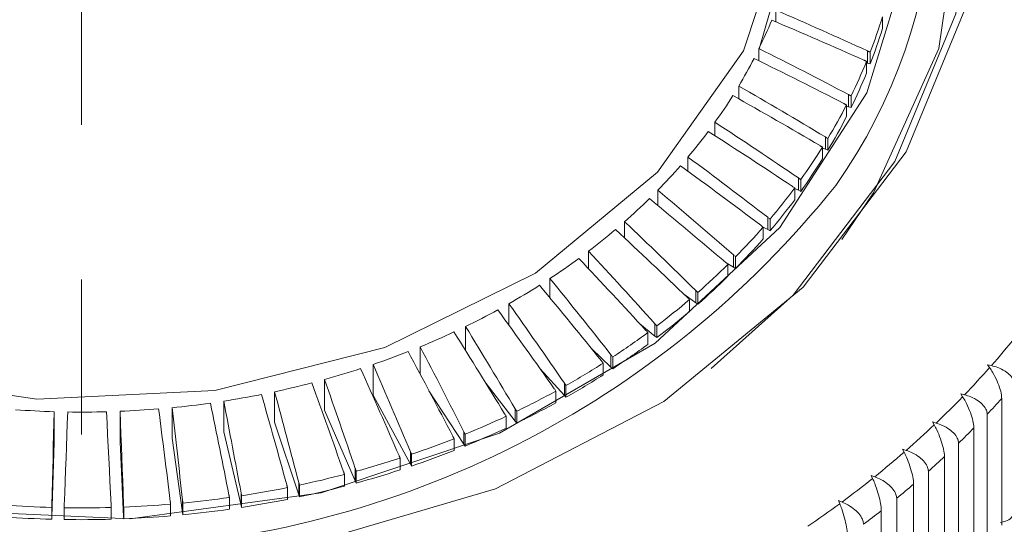
# Model space of a CAD drawing. Units: millimetres. Extents: x -1307 to -467, y -367 to 821.
# Drawn here: x -967 to -959, y 401 to 405 of the extents above; entities that cross this region are included whole.
import ezdxf

# ---------------------------------------------------------------- set-up
doc = ezdxf.new("R2010")
doc.units = ezdxf.units.MM
doc.header["$PDSIZE"] = -1
doc.linetypes.add('CENTER1', pattern=[10, 6.25, -1.25, 1.25, -1.25])
for name, color, linetype, lineweight in [('中心線', 1, 'Continuous', 0), ('寸法', 3, 'Continuous', 20), ('細線', 7, 'Continuous', 9)]:
    doc.layers.add(name, color=color, linetype=linetype, lineweight=lineweight)
doc.styles.add('japanese', font='romans.shx', dxfattribs={"bigfont": 'bigfont.shx'})
doc.dimstyles.new('KIHON', dxfattribs={"dimscale": 10, "dimtxt": 2.5, "dimasz": 2.5, "dimexe": 0, "dimexo": 2, "dimgap": 1, "dimtad": 1, "dimdec": 0, "dimdsep": 46, "dimtxsty": 'japanese', "dimblk": 'OPEN30', "dimcen": 2.5, "dimadec": 0, "dimazin": 0, "dimtfac": 1, "dimtdec": 0, "dimtmove": 0, "dimatfit": 0, "dimfxl": 1, "dimarcsym": 0})

# ---------------------------------------------------------------- blocks, each defined once
blk = doc.blocks.new('_Open30')
at = {"color": 0, "linetype": 'ByBlock', "lineweight": -2}
for p, q in [((-1, 0.26795), (0, 0)), ((0, 0), (-1, -0.26795)), ((0, 0), (-1, 0))]:
    blk.add_line(p, q, dxfattribs=at)
blk = doc.blocks.new('_D_1')
at = {"layer": 'Defpoints', "color": 0}
for p in [(-821.6603, 442.5366), (-966.601, 326.843), (-966.601, 307.1507)]:
    blk.add_point(p, dxfattribs=at)
at = {"layer": '寸法', "color": 0, "lineweight": -2}
for p, q in [((-821.6603, 432.5366), (-821.66, 307.151)), ((-966.601, 316.843), (-966.601, 307.1507)), ((-831.66, 307.151), (-956.601, 307.1507))]:
    blk.add_line(p, q, dxfattribs=at)
at = {"layer": '寸法', "color": 0, "lineweight": -2, "xscale": 10, "yscale": 10, "zscale": 10}
for p, rotation in [((-966.601, 307.1507), 180.0001313176034), ((-821.66, 307.151), 0.0001313176034312)]:
    blk.add_blockref('_Open30', p, dxfattribs=dict(at, rotation=rotation))
at = {"layer": '寸法', "color": 0, "lineweight": 5, "insert": (-893.1305, 319.1508), "char_height": 10, "attachment_point": 2, "rotation": 0.00013, "style": 'japanese'}
blk.add_mtext('145', dxfattribs=at)
blk = doc.blocks.new('_D_13')
at = {"layer": 'Defpoints', "color": 0}
for p in [(-809.1938, 511.4694), (-809.1938, 456.0275), (-995.101, 328.843)]:
    blk.add_point(p, dxfattribs=at)
at = {"layer": '寸法', "color": 0, "lineweight": -2}
for p, q in [((-995.101, 338.843), (-995.101, 511.4694)), ((-985.101, 511.4694), (-819.1938, 511.4694)), ((-809.1938, 466.0275), (-809.1938, 511.4694))]:
    blk.add_line(p, q, dxfattribs=at)
at = {"layer": '寸法', "color": 0, "lineweight": -2, "xscale": 10, "yscale": 10, "zscale": 10, "rotation": 180}
blk.add_blockref('_Open30', (-995.101, 511.4694), dxfattribs=at)
at = {"layer": '寸法', "color": 0, "lineweight": -2, "xscale": 10, "yscale": 10, "zscale": 10}
blk.add_blockref('_Open30', (-809.1938, 511.4694), dxfattribs=at)
at = {"layer": '寸法', "color": 0, "lineweight": 5, "insert": (-901.1474, 523.4694), "char_height": 10, "attachment_point": 2, "style": 'japanese'}
blk.add_mtext('186', dxfattribs=at)

msp = doc.modelspace()

# ---------------------------------------------------------------- linework, layer by layer
at = {"layer": '中心線', "color": 1, "linetype": 'CENTER1', "lineweight": 0}
msp.add_line((-966.601, 550.0754), (-966.601, 97.4052), dxfattribs=at)
at = {"layer": '細線', "linetype": 'Continuous'}
for p, q in [((-960.995, 404.657), (-960.995, 404.7522)), ((-960.1334, 404.6024), (-960.1334, 404.6975)), ((-961.1303, 404.3422), (-961.1303, 404.4413)), ((-960.2538, 404.4221), (-960.2538, 404.3224)), ((-960.2322, 404.3173), (-960.2322, 404.4124)), ((-960.2618, 404.2429), (-960.2618, 404.3379)), ((-960.2538, 404.3224), (-960.2618, 404.3244)), ((-960.2538, 404.3224), (-960.2322, 404.3173)), ((-961.2941, 404.0351), (-961.2941, 404.1387)), ((-960.4079, 404.07), (-960.4079, 403.9703)), ((-960.3869, 403.9641), (-960.3869, 404.0591)), ((-960.4233, 403.8914), (-960.4233, 403.9865)), ((-960.4079, 403.9703), (-960.4233, 403.9751)), ((-960.4079, 403.9703), (-960.3869, 403.9641)), ((-961.4855, 403.7371), (-961.4855, 403.8461)), ((-960.5944, 403.7275), (-960.5944, 403.6278)), ((-960.574, 403.6204), (-960.574, 403.7155)), ((-960.617, 403.55), (-960.617, 403.6451)), ((-960.5944, 403.6278), (-960.617, 403.6364)), ((-960.5944, 403.6278), (-960.574, 403.6204)), ((-961.7036, 403.4496), (-961.7036, 403.5649)), ((-960.8121, 403.3963), (-960.8121, 403.2967)), ((-960.7925, 403.2881), (-960.7925, 403.3832)), ((-961.9473, 403.1739), (-961.9473, 403.2968)), ((-960.8419, 403.2203), (-960.8419, 403.3154)), ((-960.8121, 403.2967), (-960.8419, 403.31)), ((-960.8121, 403.2967), (-960.7925, 403.2881)), ((-961.06, 403.0782), (-961.06, 402.9786)), ((-961.0412, 402.9689), (-961.0412, 403.064)), ((-962.2152, 402.9111), (-962.2152, 403.043)), ((-961.0969, 402.9041), (-961.0969, 402.9992)), ((-961.06, 402.9786), (-961.0969, 402.998)), ((-961.06, 402.9786), (-961.0412, 402.9689)), ((-962.506, 402.662), (-962.506, 402.8049)), ((-961.3369, 402.7749), (-961.3369, 402.6752)), ((-961.319, 402.6645), (-961.319, 402.7596)), ((-961.3369, 402.6752), (-961.3957, 402.7113)), ((-961.3805, 402.603), (-961.3805, 402.6981)), ((-961.3369, 402.6752), (-961.319, 402.6645)), ((-962.8181, 402.4275), (-962.8181, 402.5837)), ((-961.6411, 402.3882), (-961.7302, 402.4514)), ((-961.6411, 402.4878), (-961.6411, 402.3882)), ((-961.6243, 402.3765), (-961.6243, 402.4716)), ((-963.1499, 402.2077), (-963.1499, 402.3806)), ((-961.6914, 402.3186), (-961.6914, 402.4137)), ((-961.6411, 402.3882), (-961.6243, 402.3765)), ((-963.4998, 402.0024), (-963.4998, 402.1967)), ((-961.9712, 402.1189), (-962.093, 402.2189)), ((-961.9712, 402.2186), (-961.9712, 402.1189)), ((-961.9555, 402.1064), (-961.9555, 402.2015)), ((-962.0278, 402.0524), (-962.0278, 402.1474)), ((-961.9712, 402.1189), (-961.9555, 402.1064)), ((-963.8658, 401.8107), (-963.8658, 402.0328)), ((-962.3255, 401.8689), (-962.4824, 402.0178)), ((-962.3255, 401.9686), (-962.3255, 401.8689)), ((-962.311, 401.8555), (-962.311, 401.9506)), ((-964.2461, 401.6427), (-964.2461, 401.8899)), ((-962.3881, 401.8057), (-962.3881, 401.9008)), ((-962.3255, 401.8689), (-962.311, 401.8555)), ((-959.2839, 401.8874), (-959.2538, 401.8807)), ((-959.268, 401.8646), (-959.2839, 401.8874)), ((-962.702, 401.6394), (-962.8967, 401.8541)), ((-964.6386, 401.5214), (-964.6386, 401.7687)), ((-963.0989, 401.4316), (-963.3346, 401.736)), ((-962.702, 401.7391), (-962.702, 401.6394)), ((-962.6888, 401.6252), (-962.6888, 401.7203)), ((-965.0414, 401.4226), (-965.0414, 401.6698)), ((-963.9453, 401.0854), (-964.2461, 401.6427)), ((-963.514, 401.2466), (-963.7951, 401.6772)), ((-962.7704, 401.5799), (-962.7704, 401.6749)), ((-962.702, 401.6394), (-962.6888, 401.6252)), ((-959.5006, 401.6527), (-959.4708, 401.645)), ((-959.4858, 401.6294), (-959.5006, 401.6527)), ((-965.4523, 401.3465), (-965.4523, 401.5938)), ((-959.1701, 400.5917), (-959.1701, 401.6151)), ((-966.8221, 401.2613), (-966.8221, 401.5085)), ((-966.2899, 401.2645), (-966.2899, 401.5117)), ((-965.8692, 401.2937), (-965.8692, 401.541)), ((-964.3903, 400.9488), (-964.6386, 401.5214)), ((-963.1726, 401.3761), (-963.1726, 401.4711)), ((-963.0989, 401.5313), (-963.0989, 401.4316)), ((-963.087, 401.4167), (-963.087, 401.5118)), ((-959.2872, 401.4883), (-959.2872, 400.4649)), ((-964.8469, 400.8375), (-965.0414, 401.4226)), ((-963.0989, 401.4316), (-963.087, 401.4167)), ((-959.7298, 401.4252), (-959.7003, 401.4166)), ((-959.7162, 401.4015), (-959.7298, 401.4252)), ((-965.3127, 400.7521), (-965.4523, 401.3465)), ((-963.514, 401.3463), (-963.514, 401.2466)), ((-963.5036, 401.2311), (-963.5036, 401.3262)), ((-959.3948, 400.3534), (-959.3948, 401.3768)), ((-966.8221, 401.2613), (-966.8403, 400.6573)), ((-966.2618, 400.6606), (-966.2899, 401.2645)), ((-965.7851, 400.693), (-965.8692, 401.2937)), ((-963.5927, 401.1954), (-963.5927, 401.2904)), ((-963.514, 401.2466), (-963.5036, 401.2311)), ((-959.5186, 401.2539), (-959.5186, 400.2305)), ((-963.9453, 401.1851), (-963.9453, 401.0854)), ((-963.9363, 401.0694), (-963.9363, 401.1644)), ((-959.9711, 401.2055), (-959.9419, 401.1959)), ((-959.9586, 401.1813), (-959.9711, 401.2055)), ((-964.0285, 401.0387), (-964.0285, 401.1337)), ((-963.9453, 401.0854), (-963.9363, 401.0694)), ((-959.6321, 400.1226), (-959.6321, 401.146)), ((-964.4777, 400.9068), (-964.4777, 401.0019)), ((-964.3903, 401.0484), (-964.3903, 400.9488)), ((-964.3829, 400.9323), (-964.3829, 401.0273)), ((-960.2239, 400.9937), (-960.1952, 400.9832)), ((-960.2126, 400.9692), (-960.2239, 400.9937)), ((-959.7624, 401.0273), (-959.7624, 400.0039)), ((-964.8469, 400.9371), (-964.8469, 400.8375)), ((-964.841, 400.8206), (-964.841, 400.9157)), ((-964.3903, 400.9488), (-964.3829, 400.9323)), ((-959.8816, 399.8998), (-959.8816, 400.9232)), ((-965.3127, 400.8517), (-965.3127, 400.7521)), ((-965.3083, 400.7349), (-965.3083, 400.8299)), ((-964.9379, 400.8005), (-964.9379, 400.8956)), ((-964.8469, 400.8375), (-964.841, 400.8206)), ((-966.8403, 400.7569), (-966.8403, 400.6573)), ((-966.2618, 400.7602), (-966.2618, 400.6606)), ((-965.882, 400.6666), (-965.882, 400.7617)), ((-965.7851, 400.7926), (-965.7851, 400.693)), ((-965.7824, 400.6756), (-965.7824, 400.7707)), ((-965.4069, 400.7203), (-965.4069, 400.8154)), ((-965.3127, 400.7521), (-965.3083, 400.7349)), ((-960.488, 400.7904), (-960.4597, 400.7789)), ((-960.4779, 400.7655), (-960.488, 400.7904)), ((-960.0182, 400.8088), (-960.0182, 399.7854)), ((-966.8411, 400.6397), (-966.8411, 400.7347)), ((-966.7409, 400.6374), (-966.7409, 400.7325)), ((-966.3609, 400.6397), (-966.3609, 400.7347)), ((-966.2607, 400.6431), (-966.2607, 400.7381)), ((-965.7851, 400.693), (-965.7824, 400.6756)), ((-960.1429, 399.6853), (-960.1429, 400.7087)), ((-966.8411, 400.6397), (-966.8403, 400.6573)), ((-966.2618, 400.6606), (-966.2607, 400.6431))]:
    msp.add_line(p, q, dxfattribs=at)
at = {"layer": '細線', "linetype": 'Continuous', "flags": 128}
for points in [[(-966.7965, 411.6013), (-965.1678, 411.4929), (-963.6109, 411.1056), (-962.204, 410.4588), (-961.0176, 409.5848), (-960.1111, 408.5277), (-959.5301, 407.3402), (-959.3036, 406.0821), (-959.4431, 404.8163), (-959.9415, 403.6064), (-960.7738, 402.5131), (-961.8984, 401.591), (-963.2587, 400.8866), (-964.7866, 400.435)], [(-961.5176, 401.8586), (-960.8536, 402.4509), (-960.0327, 403.5293), (-959.5412, 404.7226), (-959.4036, 405.971), (-959.627, 407.2119), (-960.2, 408.3831), (-961.0941, 409.4258), (-962.2642, 410.2877), (-963.6519, 410.9257), (-965.1874, 411.3077), (-966.7938, 411.4146), (-968.3905, 411.241), (-969.8976, 410.7957), (-971.2393, 410.1009), (-972.3484, 409.1915), (-973.1693, 408.1131), (-973.6609, 406.9198), (-973.7984, 405.6714), (-973.5751, 404.4305), (-973.002, 403.2593), (-972.108, 402.2166), (-971.6845, 401.8586)], [(-973.701, 405.6694), (-973.523, 406.8972), (-972.9979, 408.0635), (-972.152, 409.1097), (-971.0278, 409.9834), (-969.6816, 410.6407), (-968.1809, 411.0488), (-966.601, 411.1871), (-965.0211, 411.0488), (-963.5204, 410.6407), (-962.1742, 409.9834), (-961.05, 409.1097), (-960.2041, 408.0635), (-959.679, 406.8972), (-959.501, 405.6694), (-959.679, 404.4416), (-960.2041, 403.2754), (-960.46, 402.9001)], [(-967.7731, 400.7128), (-966.2085, 400.642), (-964.6651, 400.8535), (-963.226, 401.3359), (-961.9689, 402.0632), (-960.9615, 402.9963), (-960.2581, 404.0847), (-959.8967, 405.2699), (-959.8967, 406.4879), (-960.2581, 407.673), (-960.9615, 408.7614), (-961.9689, 409.6945), (-963.226, 410.4218), (-964.6651, 410.9042), (-966.2085, 411.1157), (-967.7731, 411.0449)], [(-968.3779, 410.319), (-966.9621, 410.5289), (-965.5236, 410.4585), (-964.1528, 410.1124), (-962.9358, 409.5122), (-961.9492, 408.6957), (-961.2548, 407.7141), (-960.8964, 406.6292), (-960.8964, 405.5091), (-961.2548, 404.4241), (-961.9492, 403.4425), (-962.9358, 402.626), (-964.1528, 402.0258), (-965.5236, 401.6797), (-966.9621, 401.6093), (-968.3779, 401.8192)], [(-961.1303, 404.4286), (-960.8964, 405.2443), (-960.851, 405.8043)], [(-960.2322, 404.4124), (-960.2349, 404.4136), (-960.2376, 404.4148), (-960.2403, 404.416), (-960.243, 404.4172), (-960.2457, 404.4184), (-960.2484, 404.4196), (-960.2511, 404.4208), (-960.2538, 404.4221)], [(-960.2834, 404.3478), (-960.2807, 404.3466), (-960.278, 404.3454), (-960.2753, 404.3441), (-960.2726, 404.3429), (-960.2699, 404.3416), (-960.2672, 404.3404), (-960.2645, 404.3392), (-960.2618, 404.3379)], [(-960.3869, 404.0591), (-960.3895, 404.0605), (-960.3922, 404.0618), (-960.3948, 404.0632), (-960.3974, 404.0646), (-960.4, 404.0659), (-960.4027, 404.0673), (-960.4053, 404.0686), (-960.4079, 404.07)], [(-960.4444, 403.9976), (-960.4417, 403.9962), (-960.4391, 403.9948), (-960.4365, 403.9935), (-960.4338, 403.9921), (-960.4312, 403.9907), (-960.4286, 403.9893), (-960.426, 403.9879), (-960.4233, 403.9865)], [(-960.6374, 403.6573), (-960.6349, 403.6558), (-960.6323, 403.6543), (-960.6298, 403.6527), (-960.6272, 403.6512), (-960.6247, 403.6497), (-960.6221, 403.6481), (-960.6196, 403.6466), (-960.617, 403.6451)], [(-960.7925, 403.3832), (-960.7949, 403.3848), (-960.7974, 403.3865), (-960.7998, 403.3881), (-960.8023, 403.3897), (-960.8047, 403.3914), (-960.8072, 403.393), (-960.8097, 403.3947), (-960.8121, 403.3963)], [(-961.9555, 402.2015), (-961.9575, 402.2036), (-961.9595, 402.2057), (-961.9614, 402.2079), (-961.9634, 402.21), (-961.9653, 402.2122), (-961.9673, 402.2143), (-961.9693, 402.2164), (-961.9712, 402.2186)], [(-962.6888, 401.7203), (-962.6905, 401.7227), (-962.6921, 401.725), (-962.6938, 401.7273), (-962.6954, 401.7297), (-962.6971, 401.732), (-962.6987, 401.7344), (-962.7004, 401.7367), (-962.702, 401.7391)], [(-966.8403, 400.7569), (-966.838, 400.8515), (-966.8358, 400.9459), (-966.8335, 401.0401), (-966.8312, 401.1342), (-966.8289, 401.228), (-966.8267, 401.3217), (-966.8244, 401.4152), (-966.8221, 401.5085)], [(-966.7123, 401.5061), (-966.7158, 401.4128), (-966.7193, 401.3193), (-966.7228, 401.2256), (-966.7263, 401.1318), (-966.7298, 401.0378), (-966.7333, 400.9435), (-966.7368, 400.8492), (-966.7403, 400.7546)], [(-966.3618, 400.7569), (-966.3665, 400.8514), (-966.3712, 400.9458), (-966.3759, 401.0399), (-966.3807, 401.1339), (-966.3854, 401.2277), (-966.3902, 401.3213), (-966.3949, 401.4147), (-966.3997, 401.508)], [(-966.2899, 401.5117), (-966.2864, 401.4184), (-966.2829, 401.3249), (-966.2794, 401.2313), (-966.2758, 401.1374), (-966.2723, 401.0434), (-966.2688, 400.9491), (-966.2653, 400.8548), (-966.2618, 400.7602)], [(-963.087, 401.5118), (-963.0885, 401.5143), (-963.09, 401.5167), (-963.0915, 401.5191), (-963.093, 401.5215), (-963.0945, 401.524), (-963.0959, 401.5264), (-963.0974, 401.5288), (-963.0989, 401.5313)], [(-963.6029, 401.3107), (-963.6016, 401.3082), (-963.6004, 401.3056), (-963.5991, 401.3031), (-963.5978, 401.3006), (-963.5965, 401.298), (-963.5952, 401.2955), (-963.594, 401.293), (-963.5927, 401.2904)], [(-963.5036, 401.3262), (-963.5049, 401.3287), (-963.5062, 401.3312), (-963.5075, 401.3337), (-963.5088, 401.3362), (-963.5101, 401.3388), (-963.5114, 401.3413), (-963.5127, 401.3438), (-963.514, 401.3463)], [(-964.0372, 401.1546), (-964.0361, 401.152), (-964.035, 401.1494), (-964.0339, 401.1468), (-964.0328, 401.1442), (-964.0318, 401.1415), (-964.0307, 401.1389), (-964.0296, 401.1363), (-964.0285, 401.1337)], [(-963.9363, 401.1644), (-963.9374, 401.167), (-963.9385, 401.1696), (-963.9396, 401.1722), (-963.9408, 401.1747), (-963.9419, 401.1773), (-963.943, 401.1799), (-963.9441, 401.1825), (-963.9453, 401.1851)], [(-964.4849, 401.0232), (-964.484, 401.0205), (-964.4831, 401.0179), (-964.4822, 401.0152), (-964.4813, 401.0125), (-964.4804, 401.0099), (-964.4795, 401.0072), (-964.4786, 401.0046), (-964.4777, 401.0019)], [(-964.3829, 401.0273), (-964.3838, 401.03), (-964.3847, 401.0326), (-964.3857, 401.0352), (-964.3866, 401.0379), (-964.3875, 401.0405), (-964.3885, 401.0432), (-964.3894, 401.0458), (-964.3903, 401.0484)], [(-964.9436, 400.9172), (-964.9429, 400.9145), (-964.9422, 400.9118), (-964.9415, 400.9091), (-964.9408, 400.9064), (-964.9401, 400.9037), (-964.9393, 400.901), (-964.9386, 400.8983), (-964.9379, 400.8956)], [(-964.841, 400.9157), (-964.8418, 400.9183), (-964.8425, 400.921), (-964.8432, 400.9237), (-964.844, 400.9264), (-964.8447, 400.9291), (-964.8455, 400.9318), (-964.8462, 400.9344), (-964.8469, 400.9371)], [(-965.4109, 400.8373), (-965.4104, 400.8346), (-965.4099, 400.8318), (-965.4094, 400.8291), (-965.4089, 400.8263), (-965.4084, 400.8236), (-965.4079, 400.8209), (-965.4074, 400.8181), (-965.4069, 400.8154)], [(-965.3083, 400.8299), (-965.3089, 400.8327), (-965.3094, 400.8354), (-965.31, 400.8381), (-965.3105, 400.8408), (-965.311, 400.8436), (-965.3116, 400.8463), (-965.3121, 400.849), (-965.3127, 400.8517)], [(-966.8403, 400.7569), (-966.8404, 400.7542), (-966.8405, 400.7514), (-966.8406, 400.7486), (-966.8407, 400.7458), (-966.8408, 400.7431), (-966.8409, 400.7403), (-966.841, 400.7375), (-966.8411, 400.7347)], [(-966.7409, 400.7325), (-966.7408, 400.7353), (-966.7407, 400.738), (-966.7407, 400.7408), (-966.7406, 400.7436), (-966.7405, 400.7463), (-966.7405, 400.7491), (-966.7404, 400.7518), (-966.7403, 400.7546)], [(-966.3618, 400.7569), (-966.3617, 400.7542), (-966.3615, 400.7514), (-966.3614, 400.7486), (-966.3613, 400.7458), (-966.3612, 400.7431), (-966.3611, 400.7403), (-966.361, 400.7375), (-966.3609, 400.7347)], [(-966.2607, 400.7381), (-966.2609, 400.7409), (-966.261, 400.7437), (-966.2612, 400.7464), (-966.2613, 400.7492), (-966.2614, 400.7519), (-966.2616, 400.7547), (-966.2617, 400.7574), (-966.2618, 400.7602)], [(-965.8845, 400.7838), (-965.8842, 400.781), (-965.8839, 400.7782), (-965.8836, 400.7755), (-965.8833, 400.7727), (-965.8829, 400.7699), (-965.8826, 400.7672), (-965.8823, 400.7644), (-965.882, 400.7617)], [(-965.7824, 400.7707), (-965.7827, 400.7734), (-965.7831, 400.7762), (-965.7834, 400.7789), (-965.7838, 400.7817), (-965.7841, 400.7844), (-965.7844, 400.7871), (-965.7848, 400.7899), (-965.7851, 400.7926)]]:
    msp.add_lwpolyline(points, dxfattribs=at)
at = {"layer": '細線', "linetype": 'Continuous'}
for centre, radius, start, end in [((-964.0614, 405.844), 4.3477, 324.77434, 28.6491), ((-975.2601, 371.7318), 35.97, 65.34279, 66.63536), ((-964.6514, 406.158), 3.9173, 334.00803, 337.68564), ((-974.9033, 371.6693), 35.7998, 65.89701, 67.19503), ((-964.2299, 405.9586), 4.2863, 338.85435, 342.88867), ((-964.2299, 405.8636), 4.2863, 338.85435, 342.88867), ((-977.6426, 371.4269), 36.9135, 62.1671, 63.42776), ((-964.8096, 406.2376), 4.0945, 329.16066, 332.73125), ((-977.2801, 371.3391), 36.7427, 62.72849, 63.99473), ((-964.3835, 406.0198), 4.4517, 333.86831, 337.80197), ((-964.3871, 405.9263), 4.4556, 333.87005, 337.80024), ((-980.2576, 371.0692), 38.121, 58.94821, 60.16804), ((-964.9835, 406.3441), 4.2984, 324.46769, 327.92499), ((-979.8622, 370.997), 37.8984, 59.51767, 60.74473), ((-964.5648, 406.111), 4.6546, 329.02597, 332.84388), ((-964.5648, 406.0159), 4.6546, 329.02597, 332.84388), ((-965.1716, 406.4816), 4.5314, 319.9353, 323.27271), ((-982.5856, 370.8136), 39.1046, 56.25239, 57.43925), ((-982.9655, 370.9555), 39.2833, 55.67143, 56.85253), ((-960.9183, 403.1545), 0.6582, 58.45918, 60.51989), ((-964.7626, 406.2321), 4.8865, 324.33724, 328.03398), ((-985.9368, 370.8529), 40.7103, 52.33321, 53.46888), ((-964.7635, 406.1377), 4.8877, 324.33698, 328.03273), ((-965.3584, 406.6416), 4.7774, 315.56189, 318.78545), ((-985.5149, 370.7228), 40.4725, 52.92497, 54.06791), ((-966.6241, 408.2224), 7.8268, 223.26511, 321.37035), ((-989.1554, 370.8579), 42.3387, 48.92488, 50.01176), ((-964.9796, 406.3908), 5.1554, 319.8115, 323.37728), ((-952.6671, 415.2977), 14.5053, 235.6026, 235.69643), ((-965.554, 406.8368), 5.0538, 311.35067, 314.45446), ((-988.6389, 370.7864), 41.969, 49.52887, 50.62611), ((-964.9748, 406.292), 5.1493, 319.80861, 323.37851), ((-972.6499, 387.7359), 19.2279, 52.86186, 52.93212), ((-965.7411, 407.0532), 5.3398, 307.28995, 310.28138), ((-992.1381, 370.854), 43.8524, 46.05894, 47.10331), ((-992.687, 370.9601), 44.2475, 45.44124, 46.47539), ((-965.1972, 406.5781), 5.4425, 315.44448, 318.884), ((-973.535, 386.914), 20.3332, 52.28649, 52.35323), ((-965.1957, 406.4817), 5.4406, 315.44299, 318.88371), ((-965.9042, 407.2704), 5.6114, 303.36424, 306.26149), ((-996.1026, 370.9435), 46.2039, 42.51082, 43.49584), ((-996.6357, 371.1406), 46.556, 41.87738, 42.85399), ((-960.8419, 403.3364), 0.7486, 228.60654, 230.40428), ((-965.4099, 406.7908), 5.7434, 311.23317, 314.55295), ((-953.5014, 411.7504), 12.0011, 228.85118, 228.9638), ((-1001.2287, 371.3206), 49.5253, 38.23102, 39.14277), ((-965.4099, 406.6958), 5.7434, 311.23317, 314.55295), ((-966.0626, 407.5133), 5.9015, 299.57434, 302.37574), ((-1000.4902, 371.21), 48.9257, 38.87811, 39.80201), ((-976.6458, 387.2523), 21.2956, 45.39363, 45.45678), ((-949.3538, 415.2155), 17.691, 226.00848, 226.08417), ((-1006.704, 371.4962), 53.393, 34.50103, 35.34069), ((-965.6314, 407.0477), 6.0826, 307.17986, 310.37202), ((-966.2118, 407.7798), 6.2069, 295.90815, 298.61367), ((-1005.8003, 371.3903), 52.619, 35.16308, 36.01601), ((-965.6199, 406.9384), 6.0644, 307.17506, 310.37682), ((-1013.1517, 371.8295), 58.2021, 30.685313, 31.450048), ((-966.3306, 408.0303), 6.4842, 292.34147, 294.96851), ((-1012.1261, 371.6603), 57.3163, 31.36273, 32.140119), ((-965.8243, 407.307), 6.4059, 303.26098, 306.34594), ((-978.437, 387.4613), 22.0215, 41.82837, 41.88909), ((-964.5369, 406.5338), 7.0401, 318.62783, 321.03529), ((-1021.4905, 372.0739), 64.9472, 26.789252, 27.469774), ((-965.8186, 407.2036), 6.3957, 303.25954, 306.34941), ((-966.4167, 408.2442), 6.7148, 288.85989, 291.42917), ((-1020.0929, 371.9282), 63.6745, 27.480605, 28.175438), ((-960.3505, 403.5456), 2.5274, 218.60883, 219.13232), ((-1032.7431, 372.2412), 74.6384, 22.81695, 23.405237), ((-965.9962, 407.5727), 6.7223, 299.47257, 302.46204), ((-958.8283, 404.7191), 4.5404, 218.07594, 218.36854), ((-964.7172, 406.6932), 7.2807, 316.10297, 318.45564), ((-966.4921, 408.4684), 6.9513, 285.46392, 287.9733), ((-1030.7119, 372.1345), 72.7165, 23.52104, 24.125435), ((-966.0048, 407.4919), 6.739, 299.47628, 302.45833), ((-966.5442, 408.6621), 7.152, 282.12972, 284.59127), ((-1045.3195, 372.4153), 85.7476, 19.489186, 19.998653), ((-1048.3203, 372.52), 88.646, 18.773279, 19.2657), ((-966.5731, 408.7994), 7.2923, 278.84108, 281.27297), ((-1067.8235, 372.5887), 106.7088, 15.395187, 15.802473), ((-1072.7311, 372.6959), 111.5193, 14.669372, 15.058844), ((-966.1582, 407.8633), 7.055, 295.80516, 298.69846), ((-958.6907, 404.4912), 4.9573, 214.35152, 214.61782), ((-964.8785, 406.8492), 7.5051, 313.62701, 315.93378), ((-966.5907, 408.9115), 7.4058, 275.59112, 277.99854), ((-1106.5108, 372.773), 143.8638, 11.249144, 11.549997), ((-1116.4073, 372.8054), 153.6756, 10.515592, 10.797118), ((-966.1624, 407.7764), 7.0642, 295.80703, 298.69658), ((-964.687, 406.5922), 7.4302, 316.61383, 317.94424), ((-966.6006, 409.033), 7.5277, 265.93704, 268.31434), ((-966.6009, 409.0188), 7.5136, 269.15094, 271.53466), ((-966.5992, 408.9938), 7.4885, 272.3674, 274.7561), ((-1191.3622, 372.8438), 227.2022, 7.063783, 7.253727), ((-1217.1105, 372.9377), 252.8643, 6.324407, 6.495042), ((-966.2952, 408.1525), 7.3751, 292.24228, 295.04977), ((-979.785, 391.6312), 19.308, 30.6392, 30.70712), ((-965.0411, 407.0198), 7.7408, 311.20421, 313.46468), ((-966.2898, 408.0448), 7.3613, 292.24073, 295.05348), ((-964.8768, 406.7772), 7.6953, 314.13162, 315.42999), ((-966.3916, 408.3916), 7.6329, 288.76421, 291.51161), ((-966.4019, 408.3246), 7.6627, 288.76956, 291.50626), ((-965.2211, 407.2259), 8.0145, 308.837, 311.04351), ((-966.4749, 408.6394), 7.8943, 285.36731, 288.05316), ((-965.0054, 406.9131), 7.8824, 311.69459, 312.97571), ((-966.5352, 408.8616), 8.1246, 282.03597, 284.66984), ((-966.4749, 408.5443), 7.8943, 285.36731, 288.05316), ((-965.3693, 407.4107), 8.2513, 306.51269, 308.6783), ((-965.169, 407.099), 8.13, 309.31318, 310.56849), ((-966.5713, 409.0341), 8.3008, 278.75148, 281.34833), ((-966.5352, 408.7666), 8.1246, 282.03597, 284.66984), ((-966.6013, 409.2754), 8.5441, 265.84592, 268.39176), ((-966.5988, 409.2418), 8.5104, 272.27657, 274.83139), ((-966.5929, 409.1788), 8.4471, 275.50559, 278.07106), ((-966.5752, 408.9609), 8.323, 278.75495, 281.34486), ((-965.5193, 407.6136), 8.5037, 304.23695, 306.35982), ((-966.6011, 409.3006), 8.5692, 269.06574, 271.60618), ((-966.5933, 409.0886), 8.452, 275.50521, 278.0692), ((-965.3719, 407.352), 8.4544, 306.9863, 308.20609), ((-966.6009, 409.1854), 8.5491, 265.84554, 268.3899), ((-966.6011, 409.2055), 8.5692, 269.06574, 271.60618), ((-966.5988, 409.1468), 8.5104, 272.27657, 274.83139)]:
    msp.add_arc(centre, radius, start, end, dxfattribs=at)
for points, knots in [([(-959.268, 401.8646), (-959.2597, 401.8522), (-959.2379, 401.8193), (-959.2065, 401.7576), (-959.1811, 401.6889), (-959.171, 401.6415), (-959.1703, 401.6208), (-959.1701, 401.6151)], [0, 0, 0, 0, 0.16309, 0.429609, 0.682038, 0.911965, 1, 1, 1, 1]), ([(-959.0686, 401.73), (-959.0698, 401.7403), (-959.0727, 401.764), (-959.0981, 401.8015), (-959.1424, 401.838), (-959.1968, 401.8655), (-959.2364, 401.8761), (-959.2538, 401.8807)], [0, 0, 0, 0, 0.162261, 0.372159, 0.587658, 0.819279, 1, 1, 1, 1]), ([(-959.4858, 401.6294), (-959.4781, 401.6167), (-959.4579, 401.5832), (-959.4286, 401.5204), (-959.405, 401.451), (-959.3956, 401.4033), (-959.395, 401.3825), (-959.3948, 401.3768)], [0, 0, 0, 0, 0.163106, 0.429612, 0.682054, 0.911979, 1, 1, 1, 1]), ([(-959.2872, 401.4883), (-959.2884, 401.4987), (-959.2912, 401.5224), (-959.3164, 401.5608), (-959.3603, 401.5987), (-959.4143, 401.628), (-959.4536, 401.6398), (-959.4708, 401.645)], [0, 0, 0, 0, 0.162275, 0.372168, 0.587658, 0.819285, 1, 1, 1, 1]), ([(-959.7162, 401.4015), (-959.7091, 401.3885), (-959.6903, 401.3544), (-959.6633, 401.2907), (-959.6415, 401.2205), (-959.6329, 401.1725), (-959.6323, 401.1518), (-959.6321, 401.146)], [0, 0, 0, 0, 0.163114, 0.429631, 0.682077, 0.911991, 1, 1, 1, 1]), ([(-959.5186, 401.2539), (-959.5198, 401.2643), (-959.5226, 401.2882), (-959.5475, 401.3274), (-959.591, 401.3667), (-959.6444, 401.3977), (-959.6833, 401.4109), (-959.7003, 401.4166)], [0, 0, 0, 0, 0.162273, 0.372167, 0.587655, 0.81928, 1, 1, 1, 1]), ([(-959.9586, 401.1813), (-959.9521, 401.1681), (-959.9349, 401.1334), (-959.9102, 401.0689), (-959.8903, 400.998), (-959.8823, 400.9497), (-959.8818, 400.9289), (-959.8816, 400.9232)], [0, 0, 0, 0, 0.163138, 0.429648, 0.6821, 0.912002, 1, 1, 1, 1]), ([(-959.7624, 401.0273), (-959.7636, 401.0378), (-959.7663, 401.0617), (-959.7909, 401.1017), (-959.8339, 401.1424), (-959.8867, 401.1752), (-959.9251, 401.1896), (-959.9419, 401.1959)], [0, 0, 0, 0, 0.162256, 0.372158, 0.587649, 0.819278, 1, 1, 1, 1]), ([(-960.2126, 400.9692), (-960.2067, 400.9558), (-960.1912, 400.9205), (-960.1688, 400.8552), (-960.1508, 400.7837), (-960.1436, 400.7353), (-960.1431, 400.7144), (-960.1429, 400.7087)], [0, 0, 0, 0, 0.163152, 0.429665, 0.682088, 0.911997, 1, 1, 1, 1]), ([(-960.0182, 400.8088), (-960.0194, 400.8193), (-960.0221, 400.8434), (-960.0464, 400.8841), (-960.0887, 400.9263), (-960.1407, 400.9607), (-960.1786, 400.9763), (-960.1952, 400.9832)], [0, 0, 0, 0, 0.16229, 0.372166, 0.587664, 0.81928, 1, 1, 1, 1]), ([(-960.4779, 400.7655), (-960.4726, 400.7519), (-960.4587, 400.7162), (-960.4387, 400.6502), (-960.4226, 400.5782), (-960.4162, 400.5294), (-960.4157, 400.5086), (-960.4156, 400.5029)], [0, 0, 0, 0, 0.163145, 0.429668, 0.682109, 0.912022, 1, 1, 1, 1]), ([(-960.2855, 400.5989), (-960.2867, 400.6094), (-960.2894, 400.6335), (-960.3133, 400.6751), (-960.3549, 400.7186), (-960.4061, 400.7547), (-960.4434, 400.7715), (-960.4597, 400.7789)], [0, 0, 0, 0, 0.162289, 0.372175, 0.587672, 0.819279, 1, 1, 1, 1]), ([(-959.1802, 400.6143), (-959.1661, 400.6167), (-959.1295, 400.6229), (-959.0897, 400.6502), (-959.0703, 400.6815), (-959.069, 400.7011), (-959.0686, 400.7066)], [0, 0, 0, 0, 0.219352, 0.564888, 0.879591, 1, 1, 1, 1])]:
    msp.add_open_spline(points, degree=3, knots=knots, dxfattribs=at)

# ---------------------------------------------------------------- dimensions: what is measured, and where the dimension line sits
at = {"layer": '寸法', "lineweight": 5}
dim = msp.add_linear_dim(base=(-809.1938, 511.4694), p1=(-995.101, 328.843), p2=(-809.1938, 456.0275), dimstyle='KIHON', override={"dimtxt": 1, "dimasz": 1, "dimexo": 1, "dimgap": 0.2}, dxfattribs=at)
dim.commit()
dim.dimension.update_dxf_attribs({"geometry": '_D_13', "text_midpoint": (-901.1474, 511.4694), "dimtype": 160})
dim = msp.add_linear_dim(base=(-966.601, 307.1507), p1=(-821.6603, 442.5366), p2=(-966.601, 326.843), angle=0.00013, dimstyle='KIHON', override={"dimtxt": 1, "dimasz": 1, "dimexo": 1, "dimgap": 0.2}, dxfattribs=at)
dim.commit()
dim.dimension.update_dxf_attribs({"geometry": '_D_1', "text_midpoint": (-893.1305, 307.1508), "dimtype": 160})

doc.saveas('drawing.dxf')
